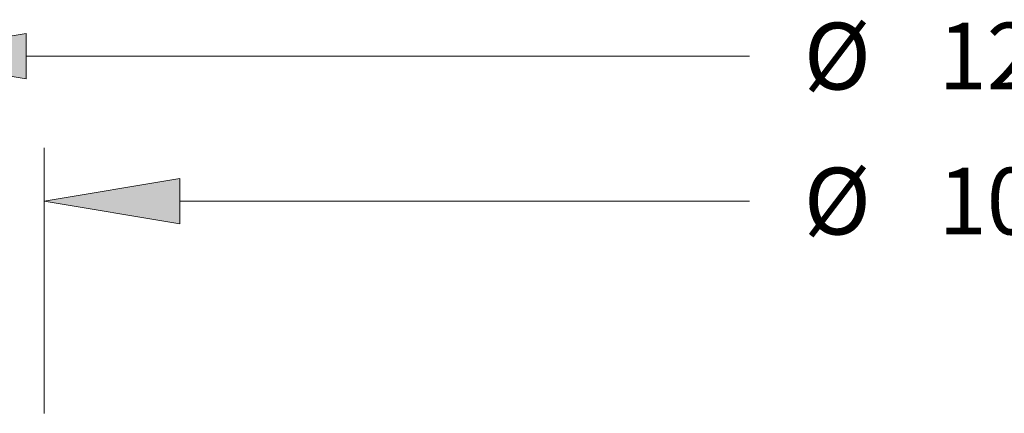
# Model space of a CAD drawing. Extents: x 0 to 10.8, y 0 to 8.2.
# Drawn here: x 2.1 to 3.5, y 2.5 to 3.1 of the extents above; entities that cross this region are included whole.
import ezdxf
from ezdxf.enums import TextEntityAlignment as Align

# ---------------------------------------------------------------- set-up
doc = ezdxf.new("R2010")
doc.units = 0
doc.header["$MEASUREMENT"] = 0
doc.layers.get('0').update_dxf_attribs({"lineweight": 13})
doc.styles.get("Standard").update_dxf_attribs({"font": 'isocp.shx'})

# ---------------------------------------------------------------- blocks, each defined once
blk = doc.blocks.new('BLOCK20')
at = {"color": 7, "lineweight": 13, "ltscale": 0.03937}
blk.add_line((-5.54082, 5.210035), (-1.443515, 5.210035), dxfattribs=at)
blk.add_lwpolyline([(-5.54082, 5.338239), (-6.310039, 5.210035), (-5.54082, 5.081833)], close=True, dxfattribs=at)
blk.add_solid([(-5.54082, 5.338239), (-6.310039, 5.210035), (-5.54082, 5.338239), (-5.54082, 5.081833)], dxfattribs=at)
for s, p, p2 in [('%%c', (-1.135823, 5.020756), (-0.757264, 5.020756)), ('12.62', (-0.372649, 5.020756), (0.858213, 5.020756))]:
    blk.add_text(s, height=0.378558, dxfattribs=at).set_placement(p, p2, align=Align.FIT)
blk = doc.blocks.new('BLOCK21')
at = {"color": 7, "lineweight": 13, "ltscale": 0.03937}
for p, q in [((-5.44, 3.182847), (-5.44, 4.690093)), ((-4.67078, 4.387246), (-1.443515, 4.387246))]:
    blk.add_line(p, q, dxfattribs=at)
blk.add_lwpolyline([(-4.67078, 4.515449), (-5.44, 4.387246), (-4.67078, 4.259043)], close=True, dxfattribs=at)
blk.add_solid([(-4.67078, 4.515449), (-5.44, 4.387246), (-4.67078, 4.515449), (-4.67078, 4.259043)], dxfattribs=at)
for s, p, p2 in [('%%c', (-1.135823, 4.197967), (-0.757264, 4.197967)), ('10.88', (-0.372649, 4.197967), (0.858213, 4.197967))]:
    blk.add_text(s, height=0.378558, dxfattribs=at).set_placement(p, p2, align=Align.FIT)

msp = doc.modelspace()

# ---------------------------------------------------------------- block references
at = {"lineweight": 0, "xscale": 0.26, "yscale": 0.26, "zscale": 0.26}
for name in ['BLOCK20', 'BLOCK21']:
    msp.add_blockref(name, (3.5369, 1.6727), dxfattribs=at)

doc.saveas('drawing.dxf')
